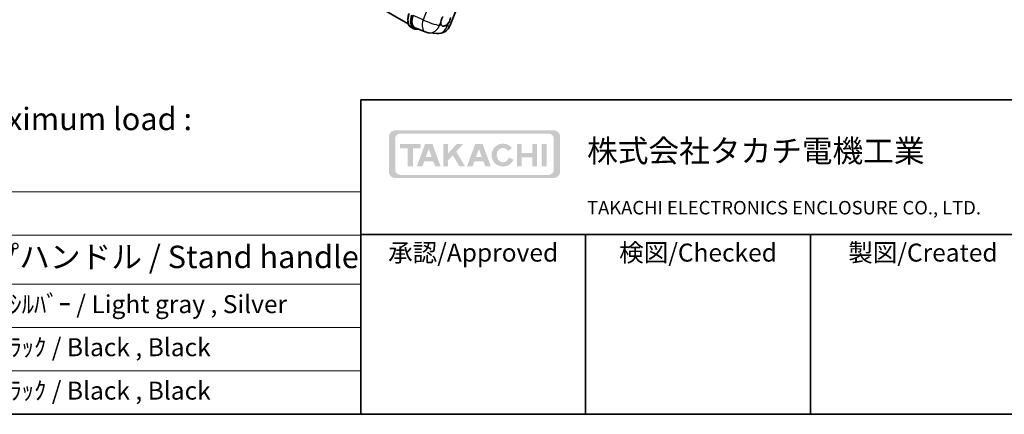
# Model space of a CAD drawing. Units: millimetres. Extents: x 0 to 9845, y 0 to 1686.
# Drawn here: x 1033 to 1689, y 0 to 264 of the extents above; entities that cross this region are included whole.
import ezdxf
from ezdxf.enums import TextEntityAlignment as Align

# ---------------------------------------------------------------- set-up
doc = ezdxf.new("R2010")
doc.units = ezdxf.units.MM
doc.header["$LTSCALE"] = 6
for name, color, linetype, lineweight in [('Border (ISO)', 7, 'Continuous', 35), ('Hatch (ISO)', 1, 'Continuous', 18), ('Symbol (ISO)', 7, 'Continuous', 18), ('Title (ISO)', 7, 'Continuous', 35), ('Visible (ISO)', 7, 'Continuous', 35), ('Visible Narrow (ISO)', 7, 'Continuous', 25)]:
    doc.layers.add(name, color=color, linetype=linetype, lineweight=lineweight)
doc.styles.add('Note Text (TK)', font='txt')
doc.styles.add('Note Text (TK2)', font='txt')
doc.styles.add('文字スタイル67', font='arial.ttf')

# ---------------------------------------------------------------- blocks, each defined once
blk = doc.blocks.new('図面枠 tk図枠')
at = {"layer": 'Border (ISO)'}
blk.add_line((14.50000000000001, 8.000000000000007), (405.4999999999999, 8.000000000000007), dxfattribs=at)
blk = doc.blocks.new('表題欄 tk表題欄')
at = {"layer": 'Hatch (ISO)'}
h = blk.add_hatch(color=256, dxfattribs=at)
edge = h.paths.add_edge_path(flags=0)
edge.add_arc((95.57537688673352, 236.2990653650367), 0.5958259999999996, 269.9999999999897, 360)
edge.add_line((96.17120288673351, 236.2990653650368), (96.17120288673348, 239.7107813650365))
edge.add_arc((95.5753768867335, 239.7107813650366), 0.5958259999999996, 0, 90.0000000000068)
edge.add_line((95.57537688673342, 240.3066073650366), (79.13710888673356, 240.3066073650366))
edge.add_arc((79.13710888673353, 239.7107813650366), 0.5958259999999996, 89.99999999999744, 180)
edge.add_line((78.54128288673353, 239.7107813650365), (78.54128288673331, 236.2990653650368))
edge.add_arc((79.13710888673332, 236.2990653650365), 0.5958259999999996, 180, 270.0000000000231)
edge.add_line((79.13710888673356, 235.7032393650365), (95.57537688673342, 235.7032393650367))
edge = h.paths.add_edge_path()
edge.add_line((77.83935088673357, 239.9556413650366), (77.83935088673357, 236.0542053650368))
edge.add_arc((78.54128288673346, 236.0542053650367), 0.7019319999998935, 180, 270.0000000000087)
edge.add_line((78.54128288673357, 235.3522733650368), (96.17120288673352, 235.3522733650368))
edge.add_arc((96.17120288673351, 236.0542053650367), 0.7019319999998921, 270, 360)
edge.add_line((96.8731348867334, 236.0542053650368), (96.87313488673352, 239.9556413650366))
edge.add_arc((96.1712028867336, 239.9556413650367), 0.7019319999998921, 0, 90.00000000000873)
edge.add_line((96.17120288673348, 240.6575733650367), (78.54128288673357, 240.6575733650366))
edge.add_arc((78.54128288673357, 239.9556413650366), 0.7019319999999984, 90, 180)
for points in [[(79.07181288673355, 239.1476033650369), (79.07181288673355, 238.6578833650367), (79.92066088673353, 238.6578833650367), (79.92066088673353, 236.6581933650368), (80.50832488673353, 236.6581933650368), (80.50832488673353, 238.6578833650367), (81.35717288673355, 238.6578833650367), (81.35717288673355, 239.1476033650369)], [(85.68407849525303, 236.6581933650368), (84.9434673993943, 237.8918698287545), (84.41792288673358, 237.3246628822781), (84.41792288673358, 236.6581933650368), (83.89555488673355, 236.6581933650368), (83.89555488673355, 239.1476033650369), (84.41792288673358, 239.1476033650369), (84.41792288673358, 238.0993979968839), (85.38913556809511, 239.1476033650369), (86.10696490847272, 239.1476033650369), (85.31925422435492, 238.2974470774499), (86.30334488673353, 236.6581933650368)], [(92.09142939614459, 239.1476033650369), (92.09142939614459, 236.6581933650368), (92.60971639614465, 236.6581933650368), (92.60971639614465, 237.6580383650368), (93.76872039614462, 237.6580383650368), (93.76872039614462, 236.6581933650368), (94.28700739614459, 236.6581933650368), (94.28700739614459, 239.1476033650369), (93.76872039614462, 239.1476033650369), (93.76872039614462, 238.1477583650367), (92.60971639614465, 238.1477583650367), (92.60971639614465, 239.1476033650369)], [(94.84202339614467, 239.1476033650369), (94.84202339614467, 236.6581933650368), (95.36439139614473, 236.6581933650368), (95.36439139614473, 239.1476033650369)]]:
    blk.add_hatch(color=256, dxfattribs=at).paths.add_polyline_path(points)
h = blk.add_hatch(color=256, dxfattribs=at)
h.paths.add_polyline_path([(82.59020695886475, 237.7110913650368), (81.95242681460243, 237.7110913650368), (82.27131688673356, 238.5794973650367)], flags=0)
h.paths.add_polyline_path([(82.77903014574996, 237.1968853650368), (81.76360362771717, 237.1968853650368), (81.56578886050404, 236.6581933650368), (80.94907288673355, 236.6581933650368), (81.86321688673357, 239.1476033650369), (82.67941688673353, 239.1476033650369), (83.59356088673351, 236.6581933650368), (82.97684491296302, 236.6581933650368)])
h = blk.add_hatch(color=256, dxfattribs=at)
h.paths.add_polyline_path([(87.52707281460246, 237.7110913650368), (88.16485295886469, 237.7110913650368), (87.84596288673359, 238.5794973650367)], flags=0)
h.paths.add_polyline_path([(87.14043486050403, 236.6581933650368), (87.3382496277172, 237.1968853650368), (88.35367614574989, 237.1968853650368), (88.551490912963, 236.6581933650368), (89.16820688673343, 236.6581933650368), (88.25406288673352, 239.1476033650369), (87.43786288673356, 239.1476033650369), (86.52371888673358, 236.6581933650368)])
h = blk.add_hatch(color=256, dxfattribs=at)
edge = h.paths.add_edge_path()
edge.add_arc((90.52309888673334, 237.9028983650369), 1.273272000000011, 38.55054079078439, 336.5820184016556)
edge.add_line((91.69149139614446, 237.3968543650369), (91.17255542714857, 237.6216113977801))
edge.add_ellipse((90.52309888673352, 237.9028983650369), major_axis=(0, -0.7998759999999119), ratio=0.8673469387756529, start_angle=128.5505407907963, end_angle=426.582018401653, ccw=False)
edge.add_line((91.09381514418376, 238.3576891122095), (91.51887237036831, 238.6964075050431))
at = {"layer": 'Title (ISO)'}
for p, q in [((74.70882392282105, 244.052739026017), (255.7088239228211, 244.052739026017)), ((74.70882392282105, 209.052739026017), (74.70882392282105, 244.052739026017)), ((74.70882392282105, 229.052739026017), (230.7088239228211, 229.052739026017)), ((99.70882392282108, 229.052739026017), (99.70882392282108, 209.052739026017)), ((124.708823922821, 229.052739026017), (124.708823922821, 209.052739026017)), ((255.7088239228211, 209.052739026017), (74.70882392282105, 209.052739026017))]:
    blk.add_line(p, q, dxfattribs=at)
at = {"layer": 'Title (ISO)', "color": 7, "attachment_point": 4, "line_spacing_factor": 1.5, "style": 'Note Text (TK)'}
for s, insert, char_height in [('株式会社タカチ電機工業', (99.87313488673345, 238.052739026017), 2.5), ('\\fArial|b0|i0;\\H1.4986;TAKACHI ELECTRONICS ENCLOSURE CO., LTD.', (99.87313488673342, 232.052739026017), 1.49859994649887)]:
    blk.add_mtext(s, dxfattribs=dict(at, insert=insert, char_height=char_height))
at = {"layer": 'Title (ISO)', "color": 1, "char_height": 2.000000029802322, "attachment_point": 5, "line_spacing_factor": 1.5, "style": 'Note Text (TK)'}
for s, insert in [('\\fＭＳ Ｐゴシック|b0|i0;\\H2.0000;承認/Approved', (87.20882392282108, 227.052739026017)), ('\\fＭＳ Ｐゴシック|b0|i0;\\H2.0000;検図/Checked', (112.208823922821, 227.052739026017)), ('\\fＭＳ Ｐゴシック|b0|i0;\\H2.0000;製図/Created', (137.2088239228211, 227.052739026017))]:
    blk.add_mtext(s, dxfattribs=dict(at, insert=insert))
at = {"layer": 'Title (ISO)', "color": 7}
for tag, p, height, style in [('<品名>_001', (157.5667784682756, 235.6393867532898), 2.5, 'Note Text (TK)'), ('<Title>_001', (157.4932713957346, 230.5520568828656), 2.000000029802322, '文字スタイル67'), ('<ページ_No.>_001', (237.9488807410029, 213.302739026017), 2.5, 'Note Text (TK)'), ('<総ページ数>_001', (246.7997330137301, 213.302739026017), 2.5, 'Note Text (TK)'), ('作成日_001', (175.6250171046392, 211.2814322078352), 2.5, 'Note Text (TK)')]:
    blk.add_attdef(tag, p, '', height=height, dxfattribs=dict(at, style=style))
at = {"layer": 'Title (ISO)', "color": 7, "style": 'Note Text (TK)'}
blk.add_attdef('<尺度>', text='', height=2.5, dxfattribs=at).set_placement((243.2088239228211, 223.5527390260171), align=Align.MIDDLE_CENTER)
blk = doc.blocks.new('テーブル1')
at = {"layer": 'Symbol (ISO)'}
for p, q in [((14.50000000000001, 32.76011696934701), (224.5, 32.76011696934701)), ((224.5, 32.76011696934701), (224.5, 27.93918116241695)), ((14.50000000000001, 27.93918116241695), (224.5, 27.93918116241695)), ((224.5, 27.93918116241695), (224.5, 22.49824535548687)), ((14.50000000000001, 22.49824535548687), (224.5, 22.49824535548687)), ((224.5, 22.49824535548687), (224.5, 8.000000000000005)), ((14.50000000000001, 17.66549690365792), (224.5, 17.66549690365792)), ((14.50000000000001, 12.83274845182896), (224.5, 12.83274845182896)), ((14.50000000000001, 8.000000000000005), (224.5, 8.000000000000005))]:
    blk.add_line(p, q, dxfattribs=at)
at = {"layer": 'Symbol (ISO)', "color": 7, "attachment_point": 7}
for s, insert, char_height, style in [('ステップハンドル / Stand handle', (172.8968435187319, 23.49356702864171), 2.5, 'Note Text (TK)'), ('  ﾗｲﾄｸﾞﾚｰ , ｼﾙﾊﾞｰ / Light gray , Silver', (172.7, 18.63742673397064), 2.000000029802322, 'Note Text (TK2)'), ('  ﾌﾞﾗｯｸ , ﾌﾞﾗｯｸ / Black , Black', (172.7, 13.84561395123601), 2.000000029802322, 'Note Text (TK2)'), ('  ﾌﾞﾗｯｸ , ﾌﾞﾗｯｸ / Black , Black', (172.7, 9.012865499407056), 2.000000029802322, 'Note Text (TK2)')]:
    blk.add_mtext(s, dxfattribs=dict(at, insert=insert, char_height=char_height, style=style))

msp = doc.modelspace()

# ---------------------------------------------------------------- linework, layer by layer
at = {"layer": 'Visible (ISO)'}
for p, q in [((1319.733122720177, 259.7707936953672), (1386.523575118924, 431.9131841645787)), ((1093.512940467237, 375.2540759593462), (1291.712739690347, 260.8233685245559)), ((1293.528682040149, 258.5152604054697), (1295.071460471828, 257.6245368626395)), ((1296.308066142545, 258.1861368676929), (1303.056824276283, 255.344556227488)), ((1296.653622345732, 257.1344440560649), (1299.385299381446, 256.8904605041641)), ((1305.66710391034, 254.6952511685859), (1310.820412564189, 254.2349762045369))]:
    msp.add_line(p, q, dxfattribs=at)
for centre, radius, start, end in [((1311.596810450076, 262.9276452755982), 8.727272727272736, 264.8960906389825, 338.7939768869966), ((1306.443501796227, 263.3879202396474), 8.727272727272751, 247.166358311399, 264.8960906389825)]:
    msp.add_arc(centre, radius, start, end, dxfattribs=at)
for centre, major_axis, ratio, start_param, end_param in [((1300.398446830166, 265.9332049898389), (-4.431569255116023, -7.576451372332327), 0.5751368562406788, 4.984521276045706, 6.358660843229179), ((1316.678901919129, 263.4290375004602), (-2.318181818181795, -4.015208690273328), 0.5773502691896341, 5.407609479537249, 6.111563583625341), ((1316.678901919129, 263.4290375004602), (-2.318181818181863, -4.015208690273446), 0.5773502691896346, 0.6952204991525548, 1.3991746032406)]:
    msp.add_ellipse(centre, major_axis=major_axis, ratio=ratio, start_param=start_param, end_param=end_param, dxfattribs=at)
for points, knots in [([(1293.528682040149, 258.5152604054697), (1293.052683153241, 258.7900784909598), (1292.641072732444, 259.173913200425), (1291.985263832539, 260.1068995553392), (1291.73983297122, 260.6549553334039), (1291.415194645306, 261.8665220597974), (1291.335510069146, 262.5305500208724), (1291.335510069146, 263.9344104230498), (1291.415296858791, 264.6743764308094), (1291.724706874488, 266.1863862414664), (1291.954390631533, 266.9583444827907), (1292.250890846816, 267.7225293924632)], [4.974188368183836, 4.974188368183836, 4.974188368183836, 4.974188368183836, 5.235987755982986, 5.235987755982986, 5.497787143782136, 5.497787143782136, 5.759586531581286, 5.759586531581286, 6.021385919380436, 6.021385919380436, 6.283185307179586, 6.283185307179586, 6.283185307179586, 6.283185307179586]), ([(1313.413818730529, 261.8848526705267), (1313.420362573857, 261.9721956435455), (1313.429102457892, 262.060967333785), (1313.501913041809, 262.6550972238653), (1313.640507987783, 263.1926846616558), (1314.024033299809, 264.1811637278488), (1314.29613987586, 264.7020979684038), (1314.672933014934, 265.266754354804), (1314.731274713061, 265.3508753984062), (1314.790676453881, 265.4334972944429)], [4.535339595711054, 4.535339595711054, 4.535339595711054, 4.535339595711054, 4.561894962863051, 4.561894962863051, 4.711051304752969, 4.711051304752969, 4.860207646642889, 4.860207646642889, 4.88676301379489, 4.88676301379489, 4.88676301379489, 4.88676301379489]), ([(1319.943985107729, 264.9732223303939), (1319.937441264401, 264.8858793573749), (1319.928249790206, 264.797368392836), (1319.850679542889, 264.2059864957014), (1319.702395885352, 263.6739928381397), (1319.318870573325, 262.6855137719467), (1319.056452708838, 262.1589857511629), (1318.684419233164, 261.5915813718169), (1318.626529125197, 261.5071996025143), (1318.567127384377, 261.4245777064775)], [4.535339595711056, 4.535339595711056, 4.535339595711056, 4.535339595711056, 4.561894962863068, 4.561894962863068, 4.711051304752988, 4.711051304752988, 4.860207646642908, 4.860207646642908, 4.88676301379492, 4.88676301379492, 4.88676301379492, 4.88676301379492]), ([(1295.071460471828, 257.6245368626395), (1295.16666024921, 257.5695732455415), (1295.264353995774, 257.5189303183901), (1295.464212393409, 257.426526434682), (1295.566376070863, 257.3847655997514), (1295.774633293859, 257.3102703687804), (1295.880725967254, 257.2775357193234), (1296.096306340856, 257.2211423126048), (1296.205793420077, 257.1974830330443), (1296.427656861746, 257.1592069239446), (1296.540032912263, 257.1445894550539), (1296.653622345732, 257.1344440560649)], [1.30899693899575, 1.30899693899575, 1.30899693899575, 1.30899693899575, 1.36135681655558, 1.36135681655558, 1.413716694115409, 1.413716694115409, 1.466076571675238, 1.466076571675238, 1.518436449235068, 1.518436449235068, 1.570796326794897, 1.570796326794897, 1.570796326794897, 1.570796326794897]), ([(1316.38366361569, 259.4883882707648), (1316.311294303878, 259.4541620085233), (1316.238785707011, 259.4229125508046), (1315.760659421012, 259.2364366172168), (1315.364392516117, 259.1788750321948), (1314.700107189698, 259.2382066044474), (1314.385018191702, 259.3593039360397), (1314.084407986207, 259.6153338076315), (1314.040727874518, 259.6569608222261), (1313.998876084051, 259.7013889018389)], [4.535339595711032, 4.535339595711032, 4.535339595711032, 4.535339595711032, 4.561894962863028, 4.561894962863028, 4.711051304752946, 4.711051304752946, 4.860207646642865, 4.860207646642865, 4.88676301379486, 4.88676301379486, 4.88676301379486, 4.88676301379486])]:
    msp.add_open_spline(points, degree=3, knots=knots, dxfattribs=at)
at = {"layer": 'Visible Narrow (ISO)'}
for p, q in [((1368.700779147743, 436.3473265373896), (1301.657345371662, 263.5529144472073)), ((1301.657345371662, 263.5529144472073), (1295.010163256437, 266.3517262635786)), ((1298.301926232539, 257.3466173414733), (1297.08784182152, 257.4550549872987)), ((1312.614615522946, 259.8250260683264), (1313.413818730529, 261.8848526705267)), ((1313.998876084051, 259.7013889018389), (1312.614615522946, 259.8250260683264)), ((1317.767924176795, 259.3647511042773), (1316.38366361569, 259.4883882707648)), ((1318.567127384377, 261.4245777064775), (1317.767924176795, 259.3647511042774))]:
    msp.add_line(p, q, dxfattribs=at)
for centre, major_axis, ratio, start_param, end_param in [((1298.437772949239, 267.0180552789897), (-4.909090909090858, -8.50279487351998), 0.5773502691896355, 4.974188368183829, 6.28318530717957), ((1299.980551380919, 266.1273317361595), (-4.909090909090868, -8.502794873519987), 0.5773502691896353, 4.974188368183829, 6.283185307179577), ((1300.366245988839, 265.9046508504518), (-4.636363636363593, -8.030417380546647), 0.5773502691896353, 4.974188368183828, 6.544984694978722), ((1306.443501796227, 263.3879202396473), (-3.386677519944534, -8.043364012159333), 0.5228518189635856, 4.909045739996134, 6.283185307179562), ((1306.443501796227, 263.3879202396474), (-8.136312270100559, 3.156851580231381), 0.2113248654051903, 1.026148477021566, 2.509678341217661), ((1296.7021472136, 257.6777358730062), (-0.04852486786796, -0.543291816941345), 0.7886751345948104, 1.812e-13, 1.219916915922851), ((1306.443501796227, 263.3879202396474), (-0.7763978858873538, -8.692669071061491), 0.7886751345948086, 0, 1.219916915922638), ((1311.596810450076, 262.9276452755982), (-0.7763978858873472, -8.692669071061484), 0.7886751345948088, 0, 1.219916915922637), ((1311.596810450076, 262.9276452755982), (8.136312270100657, -3.156851580231156), 0.2113248654051826, 5.651270994804356, 6.283185307179401)]:
    msp.add_ellipse(centre, major_axis=major_axis, ratio=ratio, start_param=start_param, end_param=end_param, dxfattribs=at)

# ---------------------------------------------------------------- block references
at = {"xscale": 6, "yscale": 6, "zscale": 6}
for name, p in [('図面枠 tk図枠', (-87.00000000000006, -48.00000000000003)), ('表題欄 tk表題欄', (811.7470564630732, -1254.316434156102)), ('テーブル1', (-87.00000000000006, -48.00000000000003))]:
    msp.add_blockref(name, p, dxfattribs=at)

# ---------------------------------------------------------------- texts
at = {"layer": 'Symbol (ISO)', "color": 7, "insert": (621.6177937516106, 197.2812994833745), "char_height": 15, "width": 577.8947639465331, "attachment_point": 4, "line_spacing_factor": 1.418181777000427, "style": 'Note Text (TK)'}
msp.add_mtext('{\\fＭＳ Ｐゴシック|b0|i0;■テクニカルデータ / Technical Data■\\P\\fＭＳ Ｐゴシック|b0|i0;ステップハンドル耐荷重 / Stand handle Maximum load : 25kgf}', dxfattribs=at)

doc.saveas('drawing.dxf')
